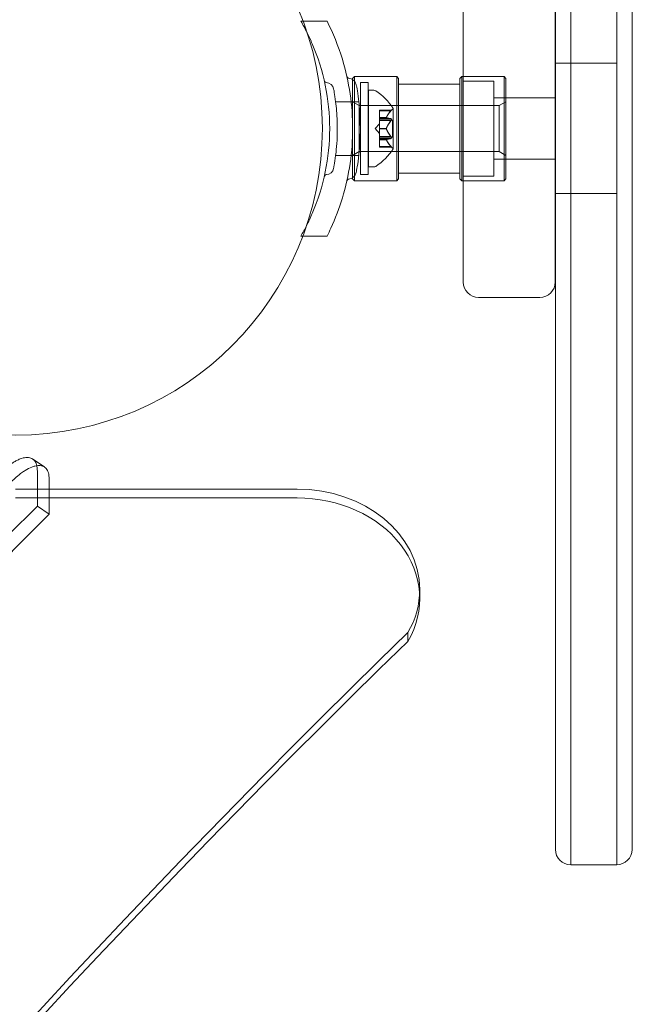
# Model space of a CAD drawing. Extents: x -38 to 662, y -370 to 212.
# Drawn here: x 578 to 583, y -79 to -71 of the extents above; entities that cross this region are included whole.
import ezdxf

# ---------------------------------------------------------------- set-up
doc = ezdxf.new("R2010")
doc.units = 0
doc.header["$MEASUREMENT"] = 0
doc.header["$PDMODE"] = 64
doc.styles.get("Standard").update_dxf_attribs({"font": 'Helvetica LT 57 Condensed_0.ttf'})
doc.dimstyles.new('FEET-METERS', dxfattribs={"dimtxt": 10, "dimasz": 7, "dimexe": 3, "dimexo": 3, "dimgap": 3, "dimtad": 0, "dimtoh": 1, "dimdec": 1, "dimzin": 3, "dimdsep": 46, "dimlunit": 4, "dimtxsty": 'Standard', "dimcen": 0.09, "dimadec": 0, "dimazin": 0, "dimtfac": 2, "dimtdec": 1, "dimtofl": 0, "dimtmove": 0, "dimatfit": 3, "dimfxl": 1, "dimfrac": 2, "dimtolj": 1, "dimtzin": 3, "dimarcsym": 0})

# ---------------------------------------------------------------- blocks, each defined once
blk = doc.blocks.new('*D88')
at = {"color": 0, "lineweight": -2, "transparency": 16777216}
for p, q in [((297.6112, -116.2779), (297.6112, 200.5565)), ((661.8609, 30.0891), (661.8609, 200.5565)), ((304.6112, 197.5565), (374.4215, 197.5565)), ((654.8609, 197.5565), (453.7128, 197.5565))]:
    blk.add_line(p, q, dxfattribs=at)
at = {"color": 0, "lineweight": 0, "transparency": 16777216}
for points in [[(304.6112, 198.7232), (304.6112, 196.3898), (297.6112, 197.5565)], [(654.8609, 198.7232), (654.8609, 196.3898), (661.8609, 197.5565)]]:
    blk.add_solid(points, dxfattribs=at)
at = {"layer": 'DEFPOINTS', "color": 0, "lineweight": 0, "transparency": 16777216}
for p in [(297.6112, 197.5565), (661.8609, 27.0891), (297.6112, -119.2779)]:
    blk.add_point(p, dxfattribs=at)
at = {"color": 0, "lineweight": 0, "transparency": 16777216, "insert": (414.0672, 197.5565), "char_height": 10, "attachment_point": 5}
blk.add_mtext('\\A1;30\'-4" [9.3M]', dxfattribs=at)
blk = doc.blocks.new('new block')
at = {"color": 0, "linetype": 'Continuous', "lineweight": 0}
for p, q in [((582.8754, -66.1206), (582.8754, -78.1206)), ((582.8754, -66.1206), (582.8754, -78.1206)), ((583.2504, -78.1206), (583.2504, -66.1206)), ((583.2504, -78.1206), (583.2504, -66.1206)), ((582.7504, -77.9956), (582.7504, -66.2456)), ((583.3754, -66.2456), (583.3754, -77.9956)), ((581.9992, -73.3729), (581.9992, -70.8729)), ((582.7492, -70.8729), (582.7492, -73.3729)), ((580.6753, -71.2479), (580.693, -71.2479)), ((580.693, -71.2479), (580.8884, -71.2479)), ((582.8754, -71.5906), (582.7504, -71.5906)), ((583.2504, -71.5906), (582.8754, -71.5906)), ((581.0973, -71.7135), (581.1129, -71.6979)), ((581.0973, -71.7219), (581.0973, -71.7135)), ((581.1129, -71.6979), (581.1129, -71.7362)), ((581.1129, -71.6979), (581.4567, -71.6979)), ((581.4567, -72.5479), (581.4567, -71.6979)), ((581.4723, -71.7135), (581.4567, -71.6979)), ((581.4723, -71.7135), (581.4723, -72.5323)), ((581.9723, -71.7135), (581.9879, -71.6979)), ((581.9723, -72.5323), (581.9723, -71.7135)), ((581.9879, -71.6979), (581.9879, -72.5479)), ((581.9879, -71.6979), (581.9992, -71.6979)), ((581.9992, -71.6979), (582.3317, -71.6979)), ((582.3317, -72.5479), (582.3317, -71.6979)), ((582.3473, -71.7135), (582.3317, -71.6979)), ((582.3473, -71.7135), (582.3473, -72.5323)), ((581.0973, -72.5239), (581.0973, -71.7219)), ((581.1129, -71.7362), (581.1129, -72.5096)), ((581.1622, -72.4979), (581.1622, -71.7479)), ((581.1622, -71.7479), (581.2247, -71.7479)), ((581.2247, -71.7479), (581.2247, -72.4979)), ((581.4723, -71.7604), (581.9723, -71.7604)), ((581.9992, -71.7361), (582.2492, -71.7361)), ((582.2492, -71.7361), (582.2492, -72.5097)), ((581.2277, -72.4354), (581.2277, -71.8104)), ((581.2277, -71.8104), (581.2686, -71.8104)), ((582.2492, -71.8729), (582.7492, -71.8729)), ((580.9585, -71.9042), (581.1476, -71.9042)), ((581.1514, -71.9354), (581.0973, -71.9042)), ((581.1514, -71.9354), (581.1514, -72.3104)), ((581.1514, -71.9354), (582.2932, -71.9354)), ((581.1622, -71.9354), (581.2247, -71.9354)), ((582.2932, -71.9354), (582.3473, -71.9042)), ((582.2932, -72.3104), (582.2932, -71.9354)), ((581.3162, -71.9769), (581.3162, -71.9719)), ((581.4135, -71.9719), (581.3162, -71.9719)), ((581.3162, -71.9769), (581.3162, -72.0327)), ((581.4093, -71.9769), (581.3162, -71.9769)), ((581.3162, -72.0327), (581.3162, -72.0342)), ((581.3719, -72.0327), (581.3162, -72.0327)), ((581.3719, -72.034), (581.3162, -72.034)), ((581.3162, -72.0342), (581.3162, -72.0425)), ((581.4281, -72.2864), (581.4281, -71.9594)), ((581.2818, -72.1229), (581.3162, -72.0834)), ((581.4093, -72.0424), (581.3162, -72.0424)), ((581.3162, -72.0574), (581.3162, -72.0425)), ((581.4221, -72.0534), (581.3162, -72.0534)), ((581.3162, -72.0574), (581.3162, -72.1216)), ((581.4093, -72.0574), (581.3162, -72.0574)), ((581.4221, -72.1924), (581.4221, -72.0534)), ((581.2818, -72.1229), (581.3162, -72.1624)), ((581.3162, -72.1216), (581.3162, -72.1254)), ((581.3719, -72.1216), (581.3162, -72.1216)), ((581.3719, -72.1242), (581.3162, -72.1242)), ((581.3162, -72.1254), (581.3162, -72.1895)), ((581.4093, -72.1884), (581.3162, -72.1884)), ((581.3162, -72.2034), (581.3162, -72.1895)), ((581.4221, -72.1924), (581.3162, -72.1924)), ((581.3162, -72.2034), (581.3162, -72.2118)), ((581.4093, -72.2034), (581.3162, -72.2034)), ((581.3162, -72.2118), (581.3162, -72.2141)), ((581.3719, -72.2118), (581.3162, -72.2118)), ((581.3719, -72.2131), (581.3162, -72.2131)), ((581.3162, -72.2141), (581.3162, -72.2699)), ((581.4093, -72.2689), (581.3162, -72.2689)), ((581.3162, -72.2739), (581.3162, -72.2699)), ((581.4135, -72.2739), (581.3162, -72.2739)), ((580.9585, -72.3417), (581.1476, -72.3417)), ((581.1514, -72.3104), (581.0973, -72.3417)), ((581.1514, -72.3104), (582.2932, -72.3104)), ((581.1622, -72.3104), (581.2247, -72.3104)), ((582.2932, -72.3104), (582.3473, -72.3417)), ((581.2277, -72.4354), (581.2686, -72.4354)), ((582.2492, -72.3729), (582.7492, -72.3729)), ((581.1129, -72.5096), (581.1129, -72.5479)), ((581.1622, -72.4979), (581.2247, -72.4979)), ((581.4723, -72.4854), (581.9723, -72.4854)), ((581.9992, -72.5097), (582.2492, -72.5097)), ((581.0973, -72.5323), (581.0973, -72.5239)), ((581.0973, -72.5323), (581.1129, -72.5479)), ((581.1129, -72.5479), (581.4567, -72.5479)), ((581.4723, -72.5323), (581.4567, -72.5479)), ((581.9723, -72.5323), (581.9879, -72.5479)), ((581.9879, -72.5479), (581.9992, -72.5479)), ((581.9992, -72.5479), (582.3317, -72.5479)), ((582.3473, -72.5323), (582.3317, -72.5479)), ((582.8754, -72.6506), (582.7504, -72.6506)), ((583.2504, -72.6506), (582.8754, -72.6506)), ((580.6753, -72.9979), (580.6908, -72.9979)), ((580.6908, -72.9979), (580.8884, -72.9979)), ((582.1242, -73.4979), (582.6242, -73.4979)), ((578.4892, -74.8151), (578.488, -74.8143)), ((578.5844, -74.8795), (578.4892, -74.8151)), ((578.5262, -74.9126), (578.5262, -75.0599)), ((578.6226, -74.9779), (578.6226, -75.0599)), ((580.6439, -75.0599), (578.3473, -75.0599)), ((578.5262, -75.0599), (578.5262, -75.1994)), ((578.6226, -75.0599), (578.6226, -75.2646)), ((580.6439, -75.1316), (578.3473, -75.1316)), ((578.6226, -75.2646), (578.5262, -75.1994)), ((581.6439, -75.879), (581.6439, -75.9507)), ((581.5478, -76.2292), (581.5478, -76.3009)), ((583.2504, -78.1206), (582.8754, -78.1206))]:
    blk.add_line(p, q, dxfattribs=at)
blk.add_circle((578.35, -72.12), 2.5, dxfattribs=at)
blk.add_circle((578.35, -72.12), 2.5, dxfattribs=at)
for centre, radius, start, end in [((581.0654, -71.695), 0.0156, 192.65671, 265.74401), ((581.0592, -71.7791), 0.0687, 10.67366, 85.74401), ((580.8816, -71.7322), 0.0156, 192.78322, 269.18971), ((580.8805, -71.8104), 0.0625, 10.67366, 89.18971), ((581.2686, -71.8417), 0.0312, 56.87028, 90), ((581.0206, -72.2217), 0.4851, 32.92607, 56.87028), ((581.4581, -72.0157), 0.0625, 120.00317, 135.52182), ((581.4256, -71.9594), 0.0025, 300.00317, 360), ((581.4256, -71.9594), 0.0025, 0, 33.12308), ((581.4581, -72.2301), 0.0625, 224.47818, 239.99683), ((581.0206, -72.0241), 0.4851, 303.12972, 327.07393), ((581.4256, -72.2864), 0.0025, 0, 59.99683), ((581.4256, -72.2864), 0.0025, 326.87692, 360), ((581.2686, -72.4042), 0.0312, 270, 303.12972), ((580.8816, -72.5136), 0.0156, 90.81029, 167.21678), ((580.8805, -72.4355), 0.0625, -89.18971, -10.67366), ((581.0592, -72.4667), 0.0687, -85.74401, -10.67366), ((581.0654, -72.5509), 0.0156, 94.25599, 167.34329), ((582.1242, -73.3729), 0.125, 180, 270), ((582.6242, -73.3729), 0.125, 270, 0), ((582.8754, -77.9956), 0.125, 180, 270), ((583.2504, -77.9956), 0.125, 270, 0)]:
    blk.add_arc(centre, radius, start, end, dxfattribs=at)
for centre, start_param, end_param in [((580.6439, -75.879), 0, 1.570796), ((580.6439, -75.9507), -0.441764, 1.570796), ((580.6439, -75.879), -0.441764, 0)]:
    blk.add_ellipse(centre, major_axis=(1, 0), ratio=0.819152, start_param=start_param, end_param=end_param, dxfattribs=at)
at = {"color": 0, "linetype": 'Continuous', "lineweight": 0, "extrusion": (0, 0, -1)}
for centre, major_axis, start_param, end_param in [((650.3128, -123.7921), (-93.125, 0), 0.172843, 0.690602), ((650.3128, -123.7921), (-93, 0), 0.172843, 0.690602), ((650.3128, -123.7921), (-90, 0), 0.182308, 0.701221), ((650.3128, -123.8638), (-90, 0), 0.182308, 0.701221)]:
    blk.add_ellipse(centre, major_axis=major_axis, ratio=0.819152, start_param=start_param, end_param=end_param, dxfattribs=at)
at = {"color": 0, "linetype": 'Continuous', "lineweight": 0}
for points in [[(580.7258, -71.3418), (580.7098, -71.3098), (580.693, -71.2785), (580.6753, -71.2479)], [(581.4093, -72.0424), (581.4096, -72.0424), (581.4098, -72.0424), (581.4101, -72.0425)], [(581.4093, -72.1884), (581.4096, -72.1888), (581.4098, -72.1891), (581.4101, -72.1895)], [(581.4093, -72.2689), (581.4096, -72.2693), (581.4098, -72.2696), (581.4101, -72.2699)], [(580.6753, -72.9979), (580.6909, -72.9709), (580.7059, -72.9433), (580.7202, -72.9152)], [(580.92, -72.9326), (580.9098, -72.9548), (580.8992, -72.9766), (580.8884, -72.9979)]]:
    blk.add_open_spline(points, degree=3, dxfattribs=at)
for points, knots in [([(580.8884, -71.2479), (580.937, -71.3438), (580.9798, -71.4486), (581.041, -71.6495), (581.0623, -71.7441), (581.0905, -71.9345), (581.0973, -72.0301), (581.0973, -72.2157), (581.0905, -72.3114), (581.0623, -72.5017), (581.041, -72.5963), (580.9872, -72.7728), (580.9556, -72.8551), (580.92, -72.9326)], [1.722503, 1.722503, 1.722503, 1.722503, 2.057723, 2.057723, 2.336033, 2.336033, 2.614343, 2.614343, 2.892652, 2.892652, 3.170962, 3.170962, 3.431634, 3.431634, 3.431634, 3.431634]), ([(580.7202, -72.9152), (580.737, -72.882), (580.7529, -72.848), (580.8138, -72.7063), (580.8498, -72.5925), (580.8978, -72.3596), (580.9098, -72.2403), (580.9098, -72.0055), (580.8978, -71.8862), (580.8498, -71.6533), (580.8138, -71.5395), (580.7546, -71.4017), (580.7406, -71.3715), (580.7258, -71.3418)], [2.085902, 2.085902, 2.085902, 2.085902, 2.199745, 2.199745, 2.552007, 2.552007, 2.904269, 2.904269, 3.256531, 3.256531, 3.608793, 3.608793, 3.709857, 3.709857, 3.709857, 3.709857]), ([(581.1267, -72.4794), (581.1267, -72.4794), (581.1268, -72.479), (581.1279, -72.4733), (581.1309, -72.4574), (581.1391, -72.4072), (581.144, -72.3743), (581.152, -72.3023), (581.1551, -72.2657), (581.1591, -72.193), (581.1601, -72.1577), (581.1601, -72.1226), (581.1601, -72.1014), (581.1597, -72.08), (581.1579, -72.0255), (581.1559, -71.9931), (581.1509, -71.9335), (581.148, -71.9062), (581.1406, -71.8481), (581.1361, -71.8196), (581.129, -71.778), (581.1267, -71.7664), (581.1267, -71.7664)], [0, 0, 0, 0, 0.0280862, 0.0280862, 0.1629228, 0.1629228, 0.29074, 0.29074, 0.3972203, 0.3972203, 0.4892242, 0.4892242, 0.4892242, 0.5448471, 0.5448471, 0.6338437, 0.6338437, 0.7195411, 0.7195411, 0.8417963, 0.8417963, 0.9784484, 0.9784484, 0.9784484, 0.9784484]), ([(580.942, -72.447), (580.942, -72.447), (580.942, -72.4466), (580.943, -72.4415), (580.9458, -72.427), (580.9532, -72.3814), (580.9576, -72.3515), (580.9649, -72.286), (580.9678, -72.2527), (580.9713, -72.1866), (580.9722, -72.1545), (580.9722, -72.1226), (580.9722, -72.1034), (580.9719, -72.0839), (580.9703, -72.0343), (580.9685, -72.0049), (580.964, -71.9507), (580.9613, -71.9259), (580.9546, -71.8731), (580.9505, -71.8472), (580.944, -71.8094), (580.942, -71.7988), (580.942, -71.7988)], [0, 0, 0, 0, 0.0280862, 0.0280862, 0.1629228, 0.1629228, 0.29074, 0.29074, 0.3972203, 0.3972203, 0.4892242, 0.4892242, 0.4892242, 0.5448471, 0.5448471, 0.6338437, 0.6338437, 0.7195411, 0.7195411, 0.8417963, 0.8417963, 0.9784484, 0.9784484, 0.9784484, 0.9784484]), ([(581.3723, -72.0342), (581.3722, -72.0342), (581.3722, -72.0342), (581.3719, -72.034), (581.3718, -72.0338), (581.3718, -72.0333), (581.3718, -72.033), (581.3719, -72.0327)], [0.006463967, 0.006463967, 0.006463967, 0.006463967, 0.007125803, 0.007125803, 0.009029787, 0.009029787, 0.010339612, 0.010339612, 0.010339612, 0.010339612]), ([(581.3723, -72.0317), (581.3722, -72.0319), (581.3722, -72.0321), (581.372, -72.0324), (581.372, -72.0325), (581.3719, -72.0327)], [0.006463967, 0.006463967, 0.006463967, 0.006463967, 0.007125803, 0.007125803, 0.007719964, 0.007719964, 0.007719964, 0.007719964]), ([(581.4093, -71.9769), (581.4098, -71.9763), (581.4103, -71.9756), (581.4108, -71.975), (581.4109, -71.9749), (581.411, -71.9748)], [0.007300399, 0.007300399, 0.007300399, 0.007300399, 0.009949303, 0.009949303, 0.010414835, 0.010414835, 0.010414835, 0.010414835]), ([(581.411, -71.9748), (581.4111, -71.9747), (581.4111, -71.9746), (581.4117, -71.974), (581.4121, -71.9735), (581.4128, -71.9727), (581.413, -71.9724), (581.4134, -71.9721), (581.4135, -71.9719), (581.4135, -71.9719), (581.4135, -71.9719), (581.4135, -71.9719), (581.4135, -71.9719), (581.4135, -71.9719), (581.4135, -71.9719), (581.4135, -71.9719), (581.4135, -71.9719), (581.4135, -71.9719)], [0, 0, 0, 0, 0.000413933, 0.000413933, 0.003310324, 0.003310324, 0.005676452, 0.005676452, 0.007944072, 0.007944072, 0.008163087, 0.008163087, 0.008250917, 0.008250917, 0.008315214, 0.008315214, 0.00832591, 0.00832591, 0.00832591, 0.00832591]), ([(581.4093, -72.0574), (581.4098, -72.0568), (581.4103, -72.0561), (581.4108, -72.0552), (581.4109, -72.0551), (581.411, -72.0549)], [0.007300399, 0.007300399, 0.007300399, 0.007300399, 0.009949303, 0.009949303, 0.010414835, 0.010414835, 0.010414835, 0.010414835]), ([(581.411, -72.0428), (581.4109, -72.0427), (581.4108, -72.0427), (581.4106, -72.0426), (581.4103, -72.0425), (581.4101, -72.0425)], [0.026417714, 0.026417714, 0.026417714, 0.026417714, 0.026883246, 0.026883246, 0.028070805, 0.028070805, 0.028070805, 0.028070805]), ([(581.411, -72.0549), (581.4111, -72.0548), (581.4111, -72.0547), (581.4117, -72.0537), (581.4122, -72.0527), (581.4129, -72.0509), (581.4132, -72.0502), (581.4134, -72.0488), (581.4135, -72.0483), (581.4135, -72.0477), (581.4135, -72.0476), (581.4135, -72.0475), (581.4135, -72.0475), (581.4135, -72.0474), (581.4135, -72.0474), (581.4135, -72.0474), (581.4135, -72.0474), (581.4135, -72.0473), (581.4135, -72.0473), (581.4135, -72.0472), (581.4135, -72.0471), (581.4135, -72.0467), (581.4135, -72.0463), (581.4133, -72.0454), (581.4131, -72.045), (581.4126, -72.0441), (581.4123, -72.0437), (581.4117, -72.0431), (581.4113, -72.0429), (581.411, -72.0428)], [0, 0, 0, 0, 0.00041176, 0.00041176, 0.00365422, 0.00365422, 0.00610875, 0.00610875, 0.00796436, 0.00796436, 0.00817423, 0.00817423, 0.00825796, 0.00825796, 0.00832097, 0.00832097, 0.00839048, 0.00839048, 0.00848722, 0.00848722, 0.00871815, 0.00871815, 0.01015814, 0.01015814, 0.01218673, 0.01218673, 0.01468858, 0.01468858, 0.01665151, 0.01665151, 0.01665151, 0.01665151]), ([(581.3723, -72.1254), (581.3722, -72.1252), (581.3722, -72.125), (581.3719, -72.1242), (581.3718, -72.1235), (581.3718, -72.1225), (581.3718, -72.122), (581.3719, -72.1216)], [0.006463967, 0.006463967, 0.006463967, 0.006463967, 0.007125803, 0.007125803, 0.009029787, 0.009029787, 0.010339612, 0.010339612, 0.010339612, 0.010339612]), ([(581.3723, -72.1204), (581.3722, -72.1206), (581.3722, -72.1208), (581.372, -72.1212), (581.372, -72.1214), (581.3719, -72.1216)], [0.006463967, 0.006463967, 0.006463967, 0.006463967, 0.007125803, 0.007125803, 0.007719964, 0.007719964, 0.007719964, 0.007719964]), ([(581.411, -72.1909), (581.4109, -72.1907), (581.4108, -72.1906), (581.4106, -72.1902), (581.4103, -72.1898), (581.4101, -72.1895)], [0.026417714, 0.026417714, 0.026417714, 0.026417714, 0.026883246, 0.026883246, 0.028070805, 0.028070805, 0.028070805, 0.028070805]), ([(581.411, -72.2031), (581.4111, -72.203), (581.4111, -72.203), (581.4117, -72.2027), (581.4122, -72.2023), (581.4129, -72.2013), (581.4131, -72.2008), (581.4134, -72.1998), (581.4135, -72.1993), (581.4135, -72.1987), (581.4135, -72.1986), (581.4135, -72.1985), (581.4135, -72.1985), (581.4135, -72.1984), (581.4135, -72.1984), (581.4135, -72.1984), (581.4135, -72.1984), (581.4135, -72.1983), (581.4135, -72.1983), (581.4135, -72.1982), (581.4135, -72.1981), (581.4135, -72.1977), (581.4135, -72.1972), (581.4133, -72.1962), (581.4131, -72.1955), (581.4126, -72.1941), (581.4123, -72.1933), (581.4117, -72.192), (581.4113, -72.1914), (581.411, -72.1909)], [0, 0, 0, 0, 0.00041106, 0.00041106, 0.0035373, 0.0035373, 0.00597776, 0.00597776, 0.00795862, 0.00795862, 0.008168, 0.008168, 0.00825376, 0.00825376, 0.00831721, 0.00831721, 0.00838612, 0.00838612, 0.00848005, 0.00848005, 0.00869554, 0.00869554, 0.01012717, 0.01012717, 0.01214334, 0.01214334, 0.01467282, 0.01467282, 0.01665013, 0.01665013, 0.01665013, 0.01665013]), ([(581.3723, -72.2141), (581.3722, -72.2139), (581.3722, -72.2137), (581.3719, -72.2131), (581.3718, -72.2126), (581.3718, -72.2121), (581.3718, -72.2119), (581.3719, -72.2118)], [0.006463967, 0.006463967, 0.006463967, 0.006463967, 0.007125803, 0.007125803, 0.009029787, 0.009029787, 0.010339612, 0.010339612, 0.010339612, 0.010339612]), ([(581.3723, -72.2116), (581.3722, -72.2116), (581.3722, -72.2116), (581.372, -72.2117), (581.372, -72.2118), (581.3719, -72.2118)], [0.006463967, 0.006463967, 0.006463967, 0.006463967, 0.007125803, 0.007125803, 0.007719964, 0.007719964, 0.007719964, 0.007719964]), ([(581.4093, -72.2034), (581.4098, -72.2034), (581.4103, -72.2033), (581.4108, -72.2031), (581.4109, -72.2031), (581.411, -72.2031)], [0.007300399, 0.007300399, 0.007300399, 0.007300399, 0.009949303, 0.009949303, 0.010414835, 0.010414835, 0.010414835, 0.010414835]), ([(581.411, -72.271), (581.4109, -72.2709), (581.4108, -72.2708), (581.4106, -72.2705), (581.4103, -72.2702), (581.4101, -72.2699)], [0.026417714, 0.026417714, 0.026417714, 0.026417714, 0.026883246, 0.026883246, 0.028070805, 0.028070805, 0.028070805, 0.028070805]), ([(581.4135, -72.2739), (581.4135, -72.2739), (581.4135, -72.2739), (581.4135, -72.2739), (581.4135, -72.2739), (581.4135, -72.2739), (581.4135, -72.2739), (581.4135, -72.2739), (581.4135, -72.2738), (581.4133, -72.2736), (581.4131, -72.2735), (581.4127, -72.2729), (581.4123, -72.2726), (581.4117, -72.2718), (581.4113, -72.2714), (581.411, -72.271)], [0.008325812, 0.008325812, 0.008325812, 0.008325812, 0.008384507, 0.008384507, 0.008477699, 0.008477699, 0.008687322, 0.008687322, 0.010116525, 0.010116525, 0.012128171, 0.012128171, 0.014666722, 0.014666722, 0.016648614, 0.016648614, 0.016648614, 0.016648614]), ([(578.5262, -74.9126), (578.5262, -74.8937), (578.5242, -74.8771), (578.5181, -74.8557), (578.5156, -74.8491), (578.5095, -74.8371), (578.506, -74.8316), (578.494, -74.8175), (578.4842, -74.8107), (578.4669, -74.8045), (578.4607, -74.8031), (578.4474, -74.8017), (578.4404, -74.8017), (578.4185, -74.8037), (578.4025, -74.8077), (578.3765, -74.8179), (578.3674, -74.822), (578.3491, -74.8314), (578.3304, -74.8421), (578.311, -74.8552), (578.2912, -74.8695), (578.281, -74.8773), (578.2503, -74.9025), (578.2296, -74.9213), (578.2088, -74.9423)], [0, 0, 0, 0, 0.00247994, 0.00247994, 0.0037199, 0.0037199, 0.00495987, 0.00495987, 0.00743981, 0.00743981, 0.00867977, 0.00867977, 0.00991974, 0.00991974, 0.01239968, 0.01239968, 0.01363964, 0.01363964, 0.01487961, 0.01611958, 0.01611958, 0.01735955, 0.01735955, 0.01983948, 0.01983948, 0.01983948, 0.01983948]), ([(578.3051, -75.0075), (578.326, -74.9866), (578.3466, -74.9678), (578.3769, -74.9429), (578.387, -74.9352), (578.4069, -74.9207), (578.4168, -74.9141), (578.4456, -74.8961), (578.4638, -74.8867), (578.4897, -74.8765), (578.4981, -74.8738), (578.5143, -74.8697), (578.522, -74.8683), (578.544, -74.8663), (578.5571, -74.8676), (578.5744, -74.8737), (578.5796, -74.8763), (578.5844, -74.8795)], [0, 0, 0, 0, 0.00247994, 0.00247994, 0.0037199, 0.0037199, 0.00495987, 0.00495987, 0.00743981, 0.00743981, 0.00867977, 0.00867977, 0.00991974, 0.00991974, 0.01239968, 0.01239968, 0.01359474, 0.01359474, 0.01359474, 0.01359474]), ([(578.5844, -74.8795), (578.5845, -74.8797), (578.5847, -74.8798), (578.5898, -74.8833), (578.5987, -74.8914), (578.6057, -74.902), (578.6118, -74.9139), (578.6143, -74.9206), (578.6205, -74.9422), (578.6226, -74.9589), (578.6226, -74.9779)], [0.013594739, 0.013594739, 0.013594739, 0.013594739, 0.013639644, 0.013639644, 0.014879611, 0.016119579, 0.016119579, 0.017359546, 0.017359546, 0.019839482, 0.019839482, 0.019839482, 0.019839482])]:
    blk.add_open_spline(points, degree=3, knots=knots, dxfattribs=at)
for points, weights in [([(581.4093, -71.9769), (581.3821, -72.0096), (581.3719, -72.0327)], [1.06120691497, 1.21890298912, 1.29071555247]), ([(581.4093, -72.0424), (581.3821, -72.0375), (581.3719, -72.034)], [1.06120691497, 1.21890298912, 1.29071555247]), ([(581.3723, -72.0317), (581.3828, -72.0086), (581.4101, -71.9759)], [1.2877924798, 1.2144124615, 1.05685445761]), ([(581.3723, -72.0342), (581.3828, -72.0376), (581.4101, -72.0425)], [1.2877924798, 1.2144124615, 1.05685445761]), ([(581.4093, -72.0574), (581.3821, -72.095), (581.3719, -72.1216)], [1.06120691497, 1.21890298912, 1.29071555247]), ([(581.3723, -72.1204), (581.3828, -72.0939), (581.4101, -72.0563)], [1.2877924798, 1.2144124615, 1.05685445761]), ([(581.4093, -72.1884), (581.3821, -72.1508), (581.3719, -72.1242)], [1.06120691497, 1.21890298912, 1.29071555247]), ([(581.3723, -72.1254), (581.3828, -72.1519), (581.4101, -72.1895)], [1.2877924798, 1.2144124615, 1.05685445761]), ([(581.4093, -72.2034), (581.3821, -72.2083), (581.3719, -72.2118)], [1.06120691497, 1.21890298912, 1.29071555247]), ([(581.4093, -72.2689), (581.3821, -72.2362), (581.3719, -72.2131)], [1.06120691497, 1.21890298912, 1.29071555247]), ([(581.3723, -72.2116), (581.3828, -72.2082), (581.4101, -72.2033)], [1.2877924798, 1.2144124615, 1.05685445761]), ([(581.3723, -72.2141), (581.3828, -72.2372), (581.4101, -72.2699)], [1.2877924798, 1.2144124615, 1.05685445761])]:
    blk.add_rational_spline(points, weights, degree=2, dxfattribs=at)

msp = doc.modelspace()

# ---------------------------------------------------------------- block references
at = {"lineweight": 0}
msp.add_blockref('new block', (0, 0), dxfattribs=at)

# ---------------------------------------------------------------- dimensions: what is measured, and where the dimension line sits
dim = msp.add_linear_dim(base=(297.6112, 197.5565), p1=(661.8609, 27.0891), p2=(297.6112, -119.2779), dimstyle='FEET-METERS', dxfattribs=at)
dim.commit()
dim.dimension.update_dxf_attribs({"geometry": '*D88', "text_midpoint": (414.0672, 197.5565), "dimtype": 160})

doc.saveas('drawing.dxf')
